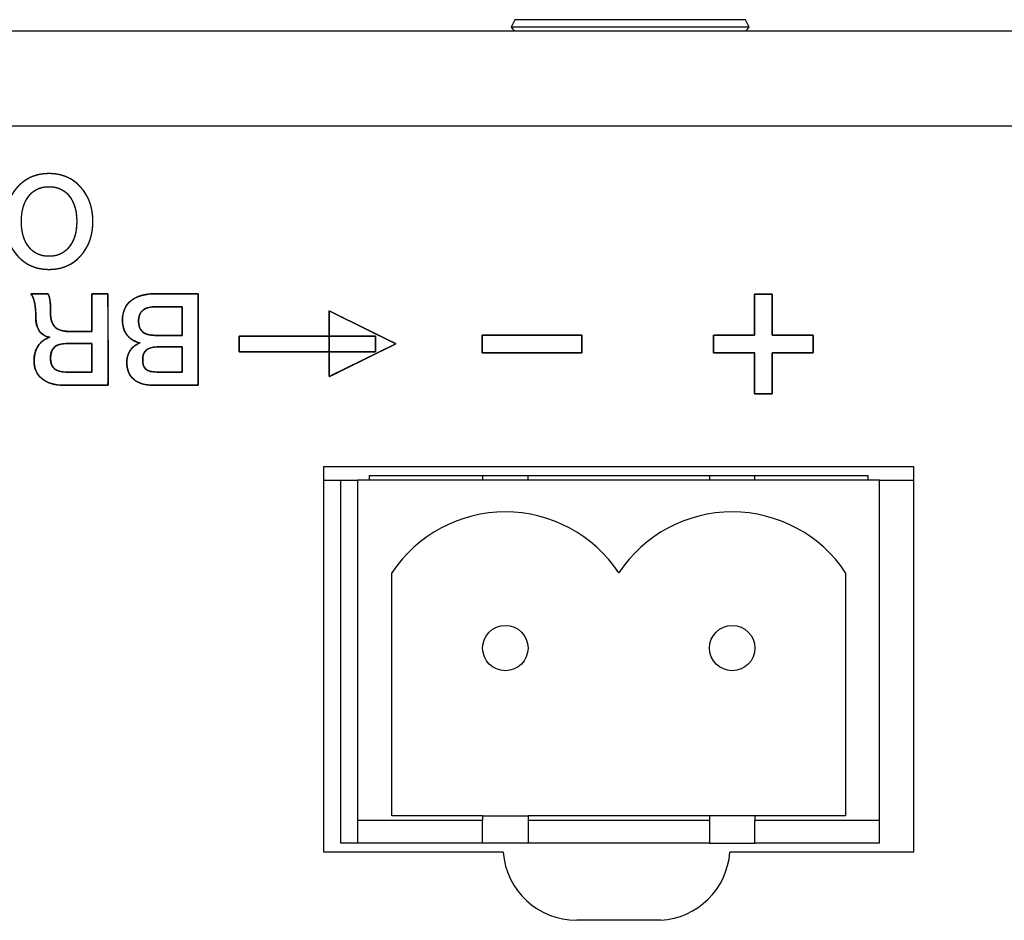
# Model space of a CAD drawing. Units: millimetres. Extents: x 5 to 821, y 20 to 574.
# Drawn here: x 204 to 226, y 109 to 128 of the extents above; entities that cross this region are included whole.
import ezdxf

# ---------------------------------------------------------------- set-up
doc = ezdxf.new("R2010")
doc.units = ezdxf.units.MM
for name, color, linetype in [('00-3483-0101_BAS', 7, 'Continuous'), ('BASE_2C_VERDA_EN', 7, 'Continuous'), ('BASE_CIRCUIT_POT', 7, 'Continuous'), ('CARGOL_DIN965_M3', 7, 'Continuous'), ('Default', 7, 'Continuous'), ('Seri', 7, 'Continuous')]:
    doc.layers.add(name, color=color, linetype=linetype)

# ---------------------------------------------------------------- blocks, each defined once
blk = doc.blocks.new('SE3')
at = {"layer": '00-3483-0101_BAS', "color": 7, "linetype": 'Continuous'}
for p, q in [((91.605, 128.245), (524.005, 128.245)), ((210.855, 110.145), (210.855, 118.645)), ((210.855, 118.645), (223.851, 118.645)), ((223.851, 118.645), (223.851, 110.145)), ((214.806, 110.145), (210.855, 110.145)), ((223.851, 110.145), (219.802, 110.145)), ((218.28, 108.645), (216.426, 108.645))]:
    blk.add_line(p, q, dxfattribs=at)
at = {"layer": '00-3483-0101_BAS', "color": 7}
blk.add_line((524.005, 126.145), (91.605, 126.145), dxfattribs=at)
at = {"layer": '00-3483-0101_BAS', "color": 7, "linetype": 'Continuous'}
for centre, start, end in [((216.426, 110.27), 184.4117, 270), ((218.182, 110.267), 273.4659, 355.6934)]:
    blk.add_arc(centre, 1.625, start, end, dxfattribs=at)
at = {"layer": 'BASE_2C_VERDA_EN', "color": 7, "linetype": 'Continuous'}
for p, q in [((223.103, 118.345), (211.603, 118.345)), ((211.603, 110.845), (211.603, 118.345)), ((214.353, 118.445), (214.353, 118.345)), ((215.353, 118.345), (215.353, 118.445)), ((219.353, 118.445), (219.353, 118.345)), ((220.353, 118.345), (220.353, 118.445)), ((223.103, 110.845), (223.103, 118.345)), ((212.353, 110.945), (212.353, 116.303)), ((222.353, 116.303), (222.353, 110.945)), ((214.353, 110.945), (212.353, 110.945)), ((214.353, 110.945), (215.353, 110.945)), ((214.353, 110.945), (214.353, 110.845)), ((215.353, 110.945), (215.353, 110.845)), ((219.353, 110.945), (215.353, 110.945)), ((219.353, 110.945), (219.353, 110.845)), ((220.353, 110.945), (219.353, 110.945)), ((222.353, 110.945), (220.353, 110.945)), ((220.353, 110.945), (220.353, 110.845)), ((214.353, 110.845), (211.603, 110.845)), ((211.603, 110.345), (211.603, 110.845)), ((214.353, 110.345), (214.353, 110.845)), ((215.353, 110.845), (215.353, 110.345)), ((219.353, 110.845), (215.353, 110.845)), ((219.353, 110.845), (219.353, 110.345)), ((223.103, 110.845), (220.353, 110.845)), ((220.353, 110.345), (220.353, 110.845)), ((223.103, 110.345), (223.103, 110.845)), ((214.353, 110.345), (211.603, 110.345)), ((215.353, 110.345), (214.353, 110.345)), ((219.353, 110.345), (215.353, 110.345)), ((219.353, 110.345), (220.353, 110.345)), ((223.103, 110.345), (220.353, 110.345))]:
    blk.add_line(p, q, dxfattribs=at)
for centre in [(214.853, 114.645), (219.853, 114.645)]:
    blk.add_circle(centre, 0.5, dxfattribs=at)
for centre in [(214.853, 114.645), (219.853, 114.645)]:
    blk.add_arc(centre, 3, 33.5573, 146.4427, dxfattribs=at)
at = {"layer": 'BASE_CIRCUIT_POT', "color": 7, "linetype": 'Continuous'}
for p, q in [((210.855, 118.345), (211.603, 118.345)), ((211.228, 110.345), (211.228, 118.345)), ((211.853, 118.445), (222.853, 118.445)), ((211.853, 118.445), (211.853, 118.345)), ((222.853, 118.345), (222.853, 118.445)), ((223.103, 118.345), (223.851, 118.345)), ((211.603, 110.345), (211.228, 110.345))]:
    blk.add_line(p, q, dxfattribs=at)
at = {"layer": 'CARGOL_DIN965_M3', "color": 7, "linetype": 'Continuous'}
for p, q in [((215.059, 128.494), (214.98, 128.332)), ((220.147, 128.494), (215.059, 128.494)), ((220.226, 128.332), (220.147, 128.494)), ((220.226, 128.332), (214.98, 128.332)), ((214.98, 128.332), (215.049, 128.245)), ((220.157, 128.245), (220.226, 128.332))]:
    blk.add_line(p, q, dxfattribs=at)

msp = doc.modelspace()

# ---------------------------------------------------------------- linework, layer by layer
at = {"layer": 'Seri', "color": 7, "linetype": 'Continuous'}
for points, degree, knots in [([(203.832, 124.047), (203.832, 124.357), (203.922, 124.611), (204.102, 124.807), (204.282, 125.004), (204.514, 125.102), (204.798, 125.102), (205.08, 125.102), (205.311, 125.003), (205.492, 124.806), (205.672, 124.608), (205.763, 124.355), (205.763, 124.047), (205.763, 123.738), (205.672, 123.485), (205.492, 123.287), (205.311, 123.09), (205.08, 122.991), (204.798, 122.991), (204.515, 122.991), (204.284, 123.09), (204.103, 123.287), (203.923, 123.485), (203.832, 123.738), (203.832, 124.047)], 3, [0, 0, 0, 0, 0.125, 0.125, 0.125, 0.25, 0.25, 0.25, 0.375, 0.375, 0.375, 0.5, 0.5, 0.5, 0.625, 0.625, 0.625, 0.75, 0.75, 0.75, 0.875, 0.875, 0.875, 1, 1, 1, 1]), ([(203.832, 124.047), (203.834, 124.12), (203.839, 124.191), (203.848, 124.26), (203.86, 124.327), (203.876, 124.392), (203.895, 124.454), (203.917, 124.515), (203.943, 124.573), (203.972, 124.629), (204.005, 124.682), (204.041, 124.734), (204.081, 124.783), (204.124, 124.83), (204.169, 124.874), (204.216, 124.913), (204.265, 124.949), (204.316, 124.981), (204.37, 125.01), (204.425, 125.034), (204.482, 125.055), (204.541, 125.072), (204.602, 125.085), (204.665, 125.095), (204.731, 125.1), (204.798, 125.102), (204.864, 125.1), (204.929, 125.095), (204.992, 125.085), (205.053, 125.072), (205.112, 125.055), (205.169, 125.034), (205.224, 125.009), (205.277, 124.981), (205.328, 124.949), (205.377, 124.912), (205.425, 124.873), (205.47, 124.829), (205.513, 124.782), (205.553, 124.732), (205.589, 124.681), (205.622, 124.627), (205.652, 124.571), (205.678, 124.513), (205.7, 124.453), (205.72, 124.39), (205.735, 124.326), (205.747, 124.259), (205.756, 124.19), (205.761, 124.12), (205.763, 124.047), (205.761, 123.974), (205.756, 123.903), (205.747, 123.834), (205.735, 123.767), (205.72, 123.703), (205.7, 123.641), (205.678, 123.58), (205.652, 123.522), (205.622, 123.466), (205.589, 123.413), (205.553, 123.361), (205.513, 123.311), (205.47, 123.264), (205.425, 123.221), (205.377, 123.181), (205.328, 123.145), (205.277, 123.112), (205.224, 123.084), (205.169, 123.059), (205.112, 123.039), (205.053, 123.021), (204.992, 123.008), (204.929, 122.999), (204.864, 122.993), (204.798, 122.991), (204.731, 122.993), (204.666, 122.999), (204.603, 123.008), (204.542, 123.021), (204.483, 123.039), (204.426, 123.059), (204.371, 123.084), (204.318, 123.112), (204.267, 123.145), (204.218, 123.181), (204.171, 123.221), (204.125, 123.264), (204.082, 123.311), (204.042, 123.361), (204.006, 123.413), (203.973, 123.466), (203.943, 123.522), (203.917, 123.58), (203.895, 123.641), (203.876, 123.703), (203.86, 123.767), (203.848, 123.834), (203.839, 123.903), (203.834, 123.974), (203.832, 124.047)], 1, [0, 0, 0.011441, 0.022567, 0.033407, 0.043992, 0.054354, 0.064529, 0.074553, 0.084465, 0.094306, 0.104115, 0.113935, 0.123806, 0.133726, 0.143483, 0.153079, 0.162558, 0.171966, 0.181349, 0.190755, 0.200231, 0.209822, 0.219573, 0.229525, 0.239719, 0.250191, 0.260597, 0.270733, 0.280637, 0.290349, 0.299912, 0.309369, 0.318768, 0.328155, 0.337576, 0.347079, 0.356708, 0.366507, 0.376473, 0.386382, 0.396231, 0.406061, 0.415914, 0.425828, 0.435845, 0.446002, 0.456336, 0.466883, 0.477676, 0.488745, 0.500119, 0.511496, 0.522567, 0.533361, 0.543909, 0.554244, 0.564401, 0.574417, 0.584332, 0.594185, 0.604016, 0.613867, 0.623778, 0.633745, 0.643544, 0.653172, 0.662674, 0.672094, 0.68148, 0.690878, 0.700335, 0.709898, 0.719609, 0.729513, 0.739649, 0.750055, 0.760463, 0.770602, 0.780508, 0.790222, 0.799786, 0.809244, 0.818643, 0.828029, 0.83745, 0.846952, 0.85658, 0.866379, 0.876346, 0.886257, 0.896107, 0.905938, 0.91579, 0.925704, 0.935719, 0.945876, 0.95621, 0.966758, 0.977552, 0.988623, 1, 1]), ([(204.188, 124.047), (204.188, 123.811), (204.242, 123.625), (204.35, 123.486), (204.458, 123.348), (204.608, 123.279), (204.798, 123.279), (204.984, 123.279), (205.132, 123.348), (205.242, 123.486), (205.352, 123.625), (205.407, 123.811), (205.407, 124.047), (205.407, 124.28), (205.353, 124.466), (205.244, 124.605), (205.134, 124.745), (204.986, 124.814), (204.798, 124.814), (204.608, 124.814), (204.458, 124.745), (204.35, 124.607), (204.242, 124.469), (204.188, 124.282), (204.188, 124.047)], 3, [0, 0, 0, 0, 0.125, 0.125, 0.125, 0.25, 0.25, 0.25, 0.375, 0.375, 0.375, 0.5, 0.5, 0.5, 0.625, 0.625, 0.625, 0.75, 0.75, 0.75, 0.875, 0.875, 0.875, 1, 1, 1, 1]), ([(204.188, 124.047), (204.189, 123.991), (204.192, 123.937), (204.197, 123.886), (204.205, 123.836), (204.214, 123.788), (204.225, 123.741), (204.239, 123.697), (204.255, 123.655), (204.272, 123.614), (204.292, 123.575), (204.314, 123.538), (204.338, 123.503), (204.363, 123.47), (204.391, 123.44), (204.42, 123.412), (204.451, 123.387), (204.483, 123.364), (204.517, 123.344), (204.552, 123.327), (204.589, 123.312), (204.628, 123.3), (204.668, 123.291), (204.71, 123.284), (204.753, 123.28), (204.798, 123.279), (204.842, 123.28), (204.884, 123.284), (204.925, 123.291), (204.965, 123.3), (205.003, 123.312), (205.04, 123.327), (205.075, 123.344), (205.108, 123.364), (205.141, 123.387), (205.172, 123.412), (205.201, 123.44), (205.229, 123.47), (205.255, 123.503), (205.279, 123.538), (205.302, 123.575), (205.322, 123.614), (205.34, 123.655), (205.355, 123.697), (205.369, 123.741), (205.381, 123.788), (205.39, 123.836), (205.398, 123.886), (205.403, 123.937), (205.406, 123.991), (205.407, 124.047), (205.406, 124.102), (205.403, 124.155), (205.398, 124.206), (205.391, 124.256), (205.381, 124.304), (205.37, 124.35), (205.356, 124.394), (205.34, 124.437), (205.322, 124.477), (205.303, 124.516), (205.281, 124.553), (205.256, 124.589), (205.23, 124.622), (205.203, 124.653), (205.173, 124.681), (205.143, 124.706), (205.11, 124.729), (205.077, 124.749), (205.041, 124.766), (205.004, 124.781), (204.966, 124.793), (204.926, 124.802), (204.885, 124.809), (204.842, 124.813), (204.798, 124.814), (204.753, 124.813), (204.71, 124.809), (204.668, 124.802), (204.628, 124.793), (204.589, 124.781), (204.552, 124.766), (204.517, 124.749), (204.483, 124.729), (204.451, 124.707), (204.42, 124.682), (204.391, 124.654), (204.363, 124.623), (204.338, 124.59), (204.314, 124.555), (204.292, 124.518), (204.272, 124.479), (204.255, 124.439), (204.239, 124.396), (204.225, 124.352), (204.214, 124.306), (204.205, 124.258), (204.197, 124.208), (204.192, 124.156), (204.189, 124.102), (204.188, 124.047)], 1, [0, 0, 0.012562, 0.02472, 0.036496, 0.047911, 0.05899, 0.069758, 0.080246, 0.090483, 0.100504, 0.110344, 0.120042, 0.129635, 0.139141, 0.148444, 0.157564, 0.16655, 0.175456, 0.184337, 0.193247, 0.20224, 0.211369, 0.220685, 0.230235, 0.240064, 0.250212, 0.260161, 0.269818, 0.279223, 0.28842, 0.297458, 0.306385, 0.315254, 0.324118, 0.333028, 0.342037, 0.351196, 0.360552, 0.370119, 0.379767, 0.389509, 0.399385, 0.409435, 0.419694, 0.430198, 0.440977, 0.452063, 0.463483, 0.475261, 0.48742, 0.499982, 0.512447, 0.524521, 0.536226, 0.547584, 0.558619, 0.569359, 0.579833, 0.590072, 0.600111, 0.609984, 0.619729, 0.629384, 0.638961, 0.648325, 0.657493, 0.666514, 0.67544, 0.684326, 0.693225, 0.702191, 0.711277, 0.720535, 0.730011, 0.739752, 0.749798, 0.759946, 0.769774, 0.779324, 0.78864, 0.797768, 0.80676, 0.815669, 0.824548, 0.833453, 0.842438, 0.851556, 0.860859, 0.870365, 0.879958, 0.889656, 0.899496, 0.909517, 0.919754, 0.930242, 0.94101, 0.952089, 0.963504, 0.97528, 0.987438, 1, 1]), ([(205.122, 120.439), (204.919, 120.439), (204.759, 120.486), (204.642, 120.58), (204.526, 120.674), (204.467, 120.804), (204.467, 120.97), (204.467, 121.101), (204.497, 121.213), (204.556, 121.304), (204.615, 121.395), (204.702, 121.459), (204.814, 121.495), (204.608, 121.528), (204.504, 121.681), (204.504, 121.952), (204.504, 122.078), (204.495, 122.183), (204.476, 122.266), (204.457, 122.35), (204.43, 122.413), (204.394, 122.454)], 3, [0, 0, 0, 0, 0.142857, 0.142857, 0.142857, 0.285714, 0.285714, 0.285714, 0.428571, 0.428571, 0.428571, 0.571429, 0.571429, 0.571429, 0.714286, 0.714286, 0.714286, 0.857143, 0.857143, 0.857143, 1, 1, 1, 1]), ([(205.743, 121.624), (205.743, 121.688), (205.743, 121.847), (205.743, 122.052), (205.743, 122.254), (205.743, 122.404), (205.743, 122.454), (205.776, 122.454), (205.847, 122.454), (205.935, 122.454), (206.02, 122.454), (206.079, 122.454), (206.096, 122.445), (206.096, 122.225), (206.097, 121.802), (206.097, 121.296), (206.098, 120.825), (206.099, 120.507), (206.088, 120.439), (205.967, 120.439), (205.755, 120.439), (205.508, 120.439), (205.286, 120.439), (205.144, 120.439), (205.074, 120.44), (204.978, 120.448), (204.889, 120.464), (204.808, 120.488), (204.734, 120.521), (204.668, 120.561), (204.609, 120.61), (204.561, 120.664), (204.522, 120.725), (204.494, 120.792), (204.476, 120.866), (204.468, 120.945), (204.469, 121.016), (204.475, 121.079), (204.486, 121.139), (204.503, 121.195), (204.524, 121.247), (204.551, 121.296), (204.583, 121.341), (204.619, 121.381), (204.66, 121.416), (204.706, 121.447), (204.756, 121.473), (204.811, 121.494), (204.723, 121.52), (204.643, 121.567), (204.582, 121.634), (204.538, 121.722), (204.512, 121.831), (204.504, 121.956), (204.503, 122.018), (204.501, 122.076), (204.496, 122.131), (204.491, 122.183), (204.483, 122.23), (204.474, 122.274), (204.464, 122.314), (204.451, 122.351), (204.438, 122.384), (204.423, 122.413), (204.407, 122.438), (204.397, 122.454), (204.441, 122.454), (204.521, 122.454), (204.615, 122.454), (204.702, 122.454), (204.759, 122.454), (204.774, 122.447), (204.786, 122.428), (204.795, 122.408), (204.803, 122.385), (204.81, 122.361), (204.815, 122.336), (204.819, 122.307), (204.822, 122.273), (204.825, 122.231), (204.827, 122.182), (204.828, 122.126), (204.829, 122.063), (204.83, 121.994), (204.836, 121.929), (204.847, 121.871), (204.864, 121.819), (204.887, 121.774), (204.914, 121.734), (204.948, 121.701), (204.988, 121.674), (205.035, 121.653), (205.089, 121.638), (205.15, 121.628), (205.218, 121.624), (205.258, 121.624), (205.351, 121.624), (205.477, 121.624), (205.605, 121.624), (205.703, 121.624), (205.743, 121.624)], 1, [0, 0, 0.007175, 0.025033, 0.04807, 0.070784, 0.08767, 0.093341, 0.097048, 0.105022, 0.114923, 0.124411, 0.131146, 0.133268, 0.158002, 0.205536, 0.262504, 0.31554, 0.351281, 0.35899, 0.372612, 0.39652, 0.424238, 0.449289, 0.465197, 0.4731, 0.483975, 0.494132, 0.503679, 0.512749, 0.521493, 0.530021, 0.538246, 0.546346, 0.554539, 0.563036, 0.572025, 0.580024, 0.587139, 0.593946, 0.600506, 0.606887, 0.613161, 0.619349, 0.625443, 0.631535, 0.637717, 0.644077, 0.650696, 0.661032, 0.671431, 0.681717, 0.692774, 0.705327, 0.719385, 0.72639, 0.732986, 0.739181, 0.744981, 0.750396, 0.755437, 0.760114, 0.764443, 0.768443, 0.772137, 0.775556, 0.777649, 0.782575, 0.791603, 0.802241, 0.812001, 0.818392, 0.820319, 0.82278, 0.825334, 0.828001, 0.8308, 0.833748, 0.836947, 0.840864, 0.845571, 0.85107, 0.857365, 0.864457, 0.872241, 0.879548, 0.886235, 0.892381, 0.89809, 0.903492, 0.908783, 0.914248, 0.920068, 0.926388, 0.933323, 0.940958, 0.945435, 0.955945, 0.970081, 0.984419, 0.995534, 1, 1]), ([(204.769, 122.454), (204.794, 122.42), (204.81, 122.377), (204.817, 122.323), (204.825, 122.269), (204.829, 122.175), (204.829, 122.039), (204.829, 121.898), (204.86, 121.794), (204.922, 121.726), (204.984, 121.658), (205.085, 121.624), (205.227, 121.624)], 3, [0, 0, 0, 0, 0.25, 0.25, 0.25, 0.5, 0.5, 0.5, 0.75, 0.75, 0.75, 1, 1, 1, 1]), ([(207.154, 122.454), (207.185, 122.454), (207.269, 122.454), (207.391, 122.454), (207.535, 122.454), (207.688, 122.454), (207.834, 122.454), (207.958, 122.454), (208.046, 122.454), (208.082, 122.454), (208.083, 122.398), (208.083, 122.225), (208.083, 121.967), (208.084, 121.657), (208.084, 121.326), (208.085, 121.007), (208.085, 120.732), (208.085, 120.532), (208.085, 120.441), (208.063, 120.439), (207.984, 120.439), (207.861, 120.439), (207.712, 120.439), (207.552, 120.439), (207.395, 120.439), (207.259, 120.439), (207.158, 120.439), (207.109, 120.439), (207.061, 120.44), (207.002, 120.444), (206.945, 120.451), (206.893, 120.461), (206.843, 120.474), (206.797, 120.49), (206.753, 120.509), (206.714, 120.532), (206.677, 120.557), (206.644, 120.586), (206.614, 120.618), (206.588, 120.652), (206.566, 120.689), (206.548, 120.73), (206.533, 120.773), (206.522, 120.819), (206.515, 120.868), (206.511, 120.92), (206.511, 120.963), (206.513, 120.996), (206.517, 121.028), (206.522, 121.058), (206.53, 121.088), (206.539, 121.116), (206.551, 121.144), (206.564, 121.17), (206.579, 121.195), (206.596, 121.219), (206.615, 121.242), (206.635, 121.263), (206.656, 121.283), (206.679, 121.301), (206.703, 121.319), (206.729, 121.335), (206.756, 121.349), (206.785, 121.363), (206.79, 121.374), (206.751, 121.384), (206.714, 121.397), (206.679, 121.412), (206.647, 121.43), (206.616, 121.449), (206.587, 121.471), (206.56, 121.496), (206.535, 121.522), (206.512, 121.551), (206.491, 121.581), (206.473, 121.613), (206.457, 121.647), (206.444, 121.682), (206.433, 121.719), (206.425, 121.758), (206.419, 121.798), (206.416, 121.84), (206.415, 121.887), (206.418, 121.946), (206.426, 122.002), (206.439, 122.055), (206.456, 122.105), (206.478, 122.152), (206.505, 122.196), (206.536, 122.236), (206.572, 122.273), (206.613, 122.308), (206.658, 122.338), (206.707, 122.365), (206.76, 122.389), (206.816, 122.409), (206.876, 122.425), (206.94, 122.438), (207.008, 122.447), (207.079, 122.452), (207.154, 122.454)], 1, [0, 0, 0.004398, 0.016201, 0.03332, 0.053666, 0.075151, 0.095687, 0.113186, 0.125558, 0.130716, 0.138661, 0.163003, 0.199294, 0.243001, 0.289593, 0.334536, 0.373299, 0.401349, 0.414154, 0.417321, 0.428513, 0.445713, 0.466717, 0.489324, 0.511329, 0.530531, 0.544727, 0.551714, 0.558445, 0.56682, 0.57478, 0.582357, 0.589585, 0.596506, 0.603164, 0.609612, 0.615905, 0.62209, 0.628182, 0.63425, 0.640366, 0.646601, 0.653022, 0.65969, 0.666659, 0.673978, 0.680032, 0.684684, 0.689202, 0.693603, 0.697906, 0.702131, 0.7063, 0.710434, 0.714556, 0.718685, 0.722799, 0.726908, 0.731031, 0.735187, 0.739393, 0.743668, 0.748029, 0.752492, 0.754179, 0.759827, 0.765307, 0.770648, 0.77588, 0.781034, 0.786145, 0.791246, 0.796372, 0.801553, 0.806744, 0.811944, 0.817186, 0.822505, 0.827932, 0.833496, 0.839224, 0.845143, 0.85171, 0.860078, 0.868069, 0.875749, 0.883189, 0.89047, 0.897677, 0.904898, 0.912221, 0.919727, 0.92741, 0.935276, 0.943388, 0.951802, 0.96057, 0.969736, 0.979341, 0.989419, 1, 1]), ([(207.106, 120.439), (206.914, 120.439), (206.767, 120.482), (206.664, 120.568), (206.562, 120.653), (206.511, 120.779), (206.511, 120.944), (206.511, 121.048), (206.536, 121.136), (206.588, 121.208), (206.64, 121.281), (206.712, 121.335), (206.804, 121.37), (206.682, 121.397), (206.586, 121.454), (206.518, 121.543), (206.449, 121.631), (206.415, 121.742), (206.415, 121.876), (206.415, 122.062), (206.48, 122.205), (206.609, 122.305), (206.739, 122.404), (206.921, 122.454), (207.154, 122.454)], 3, [0, 0, 0, 0, 0.125, 0.125, 0.125, 0.25, 0.25, 0.25, 0.375, 0.375, 0.375, 0.5, 0.5, 0.5, 0.625, 0.625, 0.625, 0.75, 0.75, 0.75, 0.875, 0.875, 0.875, 1, 1, 1, 1]), ([(220.733, 121.538), (220.769, 121.538), (220.865, 121.538), (221.001, 121.538), (221.16, 121.538), (221.321, 121.538), (221.467, 121.538), (221.578, 121.538), (221.636, 121.538), (221.641, 121.531), (221.641, 121.498), (221.641, 121.445), (221.641, 121.38), (221.641, 121.311), (221.641, 121.246), (221.641, 121.193), (221.641, 121.16), (221.636, 121.153), (221.578, 121.153), (221.467, 121.153), (221.321, 121.153), (221.16, 121.153), (221.001, 121.153), (220.865, 121.153), (220.769, 121.153), (220.733, 121.153), (220.733, 121.117), (220.733, 121.021), (220.733, 120.885), (220.733, 120.727), (220.733, 120.565), (220.733, 120.419), (220.733, 120.308), (220.733, 120.25), (220.726, 120.246), (220.693, 120.246), (220.64, 120.246), (220.575, 120.246), (220.506, 120.246), (220.441, 120.246), (220.388, 120.246), (220.355, 120.246), (220.348, 120.25), (220.348, 120.308), (220.348, 120.419), (220.348, 120.565), (220.348, 120.727), (220.348, 120.885), (220.348, 121.021), (220.348, 121.117), (220.348, 121.153), (220.312, 121.153), (220.216, 121.153), (220.08, 121.153), (219.922, 121.153), (219.76, 121.153), (219.614, 121.153), (219.503, 121.153), (219.445, 121.153), (219.441, 121.16), (219.441, 121.193), (219.441, 121.246), (219.441, 121.311), (219.441, 121.38), (219.441, 121.445), (219.441, 121.498), (219.441, 121.531), (219.445, 121.538), (219.503, 121.538), (219.614, 121.538), (219.76, 121.538), (219.922, 121.538), (220.08, 121.538), (220.216, 121.538), (220.312, 121.538), (220.348, 121.538), (220.348, 121.574), (220.348, 121.67), (220.348, 121.806), (220.348, 121.965), (220.348, 122.126), (220.348, 122.272), (220.348, 122.383), (220.348, 122.441), (220.355, 122.446), (220.388, 122.446), (220.441, 122.446), (220.506, 122.446), (220.575, 122.446), (220.64, 122.446), (220.693, 122.446), (220.726, 122.446), (220.733, 122.441), (220.733, 122.383), (220.733, 122.272), (220.733, 122.126), (220.733, 121.965), (220.733, 121.806), (220.733, 121.67), (220.733, 121.574), (220.733, 121.538)], 1, [0, 0, 0.00411, 0.01501, 0.030557, 0.048605, 0.067011, 0.08363, 0.096317, 0.102929, 0.103861, 0.107627, 0.113666, 0.12107, 0.12893, 0.136334, 0.142373, 0.146139, 0.147071, 0.153683, 0.16637, 0.182989, 0.201395, 0.219443, 0.23499, 0.24589, 0.25, 0.25411, 0.26501, 0.280557, 0.298605, 0.317011, 0.33363, 0.346317, 0.352929, 0.353861, 0.357627, 0.363666, 0.37107, 0.37893, 0.386334, 0.392373, 0.396139, 0.397071, 0.403683, 0.41637, 0.432989, 0.451395, 0.469443, 0.48499, 0.49589, 0.5, 0.50411, 0.51501, 0.530557, 0.548605, 0.567011, 0.58363, 0.596317, 0.602929, 0.603861, 0.607627, 0.613666, 0.62107, 0.62893, 0.636334, 0.642373, 0.646139, 0.647071, 0.653683, 0.66637, 0.682989, 0.701395, 0.719443, 0.73499, 0.74589, 0.75, 0.75411, 0.76501, 0.780557, 0.798605, 0.817011, 0.83363, 0.846317, 0.852929, 0.853861, 0.857627, 0.863666, 0.87107, 0.87893, 0.886334, 0.892373, 0.896139, 0.897071, 0.903683, 0.91637, 0.932989, 0.951395, 0.969443, 0.98499, 0.99589, 1, 1]), ([(207.109, 122.166), (207.004, 122.166), (206.921, 122.139), (206.861, 122.084), (206.8, 122.03), (206.77, 121.952), (206.77, 121.85), (206.77, 121.641), (206.887, 121.537), (207.12, 121.537)], 3, [0, 0, 0, 0, 0.333333, 0.333333, 0.333333, 0.666667, 0.666667, 0.666667, 1, 1, 1, 1]), ([(207.733, 121.537), (207.733, 121.543), (207.733, 121.562), (207.733, 121.591), (207.733, 121.628), (207.733, 121.673), (207.733, 121.723), (207.733, 121.777), (207.733, 121.833), (207.733, 121.889), (207.733, 121.945), (207.733, 121.997), (207.733, 122.046), (207.733, 122.088), (207.733, 122.123), (207.733, 122.149), (207.733, 122.163), (207.732, 122.166), (207.721, 122.166), (207.699, 122.166), (207.668, 122.166), (207.628, 122.166), (207.582, 122.166), (207.531, 122.166), (207.477, 122.166), (207.421, 122.166), (207.365, 122.166), (207.311, 122.166), (207.26, 122.166), (207.213, 122.166), (207.174, 122.166), (207.142, 122.166), (207.12, 122.166), (207.11, 122.166), (207.096, 122.166), (207.078, 122.165), (207.06, 122.164), (207.043, 122.162), (207.026, 122.16), (207.009, 122.157), (206.993, 122.153), (206.978, 122.149), (206.963, 122.144), (206.948, 122.139), (206.934, 122.133), (206.921, 122.126), (206.908, 122.119), (206.895, 122.111), (206.883, 122.103), (206.872, 122.094), (206.861, 122.084), (206.85, 122.074), (206.84, 122.064), (206.831, 122.053), (206.822, 122.041), (206.815, 122.029), (206.807, 122.016), (206.801, 122.003), (206.795, 121.99), (206.789, 121.975), (206.785, 121.961), (206.781, 121.946), (206.777, 121.93), (206.775, 121.914), (206.773, 121.897), (206.771, 121.88), (206.77, 121.862), (206.77, 121.838), (206.773, 121.802), (206.777, 121.769), (206.784, 121.737), (206.794, 121.708), (206.806, 121.682), (206.821, 121.657), (206.838, 121.635), (206.858, 121.615), (206.88, 121.598), (206.905, 121.582), (206.932, 121.569), (206.962, 121.558), (206.994, 121.549), (207.029, 121.543), (207.066, 121.539), (207.106, 121.537), (207.123, 121.537), (207.137, 121.537), (207.162, 121.537), (207.196, 121.537), (207.237, 121.537), (207.284, 121.537), (207.336, 121.537), (207.39, 121.537), (207.445, 121.537), (207.499, 121.537), (207.552, 121.537), (207.6, 121.537), (207.644, 121.537), (207.68, 121.537), (207.708, 121.537), (207.726, 121.537), (207.733, 121.537)], 1, [0, 0, 0.002227, 0.008537, 0.018374, 0.03118, 0.046399, 0.063474, 0.081848, 0.100964, 0.120266, 0.139197, 0.1572, 0.173718, 0.188194, 0.200072, 0.208795, 0.213807, 0.214841, 0.218459, 0.225939, 0.236731, 0.250281, 0.266039, 0.283453, 0.30197, 0.321039, 0.340107, 0.358624, 0.376038, 0.391796, 0.405346, 0.416138, 0.423618, 0.427236, 0.431764, 0.438045, 0.444171, 0.450149, 0.455988, 0.461695, 0.46728, 0.472753, 0.478123, 0.483402, 0.488602, 0.493733, 0.49881, 0.503845, 0.50885, 0.513841, 0.51883, 0.523802, 0.528741, 0.533664, 0.538586, 0.543524, 0.548494, 0.553511, 0.55859, 0.563747, 0.568994, 0.574346, 0.579815, 0.585413, 0.59115, 0.597037, 0.603083, 0.61144, 0.623648, 0.635175, 0.646098, 0.656512, 0.666524, 0.676255, 0.685837, 0.695408, 0.705106, 0.715064, 0.725406, 0.736241, 0.747665, 0.759761, 0.772595, 0.786228, 0.791935, 0.796812, 0.805301, 0.81686, 0.830947, 0.847022, 0.864541, 0.882964, 0.901747, 0.92035, 0.938231, 0.954847, 0.969657, 0.982119, 0.991692, 0.997833, 1, 1]), ([(210.969, 120.627), (210.969, 120.631), (210.969, 120.642), (210.969, 120.66), (210.969, 120.685), (210.969, 120.715), (210.969, 120.751), (210.969, 120.792), (210.969, 120.837), (210.969, 120.887), (210.969, 120.94), (210.969, 120.996), (210.969, 121.055), (210.969, 121.116), (210.969, 121.178), (210.969, 121.242), (210.97, 121.307), (210.97, 121.372), (210.97, 121.437), (210.97, 121.501), (210.97, 121.565), (210.97, 121.626), (210.97, 121.686), (210.97, 121.743), (210.97, 121.797), (210.97, 121.848), (210.97, 121.895), (210.97, 121.937), (210.97, 121.975), (210.97, 122.007), (210.97, 122.033), (210.97, 122.054), (210.97, 122.067), (210.97, 122.073), (210.972, 122.073), (210.981, 122.069), (210.997, 122.061), (211.02, 122.05), (211.048, 122.035), (211.083, 122.018), (211.123, 121.999), (211.167, 121.977), (211.216, 121.953), (211.269, 121.927), (211.325, 121.899), (211.384, 121.87), (211.445, 121.84), (211.508, 121.809), (211.572, 121.777), (211.638, 121.745), (211.704, 121.712), (211.77, 121.68), (211.835, 121.648), (211.899, 121.616), (211.963, 121.585), (212.024, 121.555), (212.082, 121.526), (212.138, 121.498), (212.191, 121.472), (212.24, 121.448), (212.284, 121.426), (212.324, 121.406), (212.359, 121.389), (212.388, 121.375), (212.41, 121.364), (212.426, 121.356), (212.435, 121.352), (212.436, 121.351), (212.43, 121.347), (212.416, 121.341), (212.396, 121.331), (212.369, 121.317), (212.336, 121.301), (212.298, 121.282), (212.255, 121.261), (212.208, 121.238), (212.156, 121.212), (212.101, 121.185), (212.043, 121.157), (211.983, 121.127), (211.92, 121.096), (211.856, 121.064), (211.791, 121.032), (211.725, 121), (211.659, 120.967), (211.593, 120.935), (211.528, 120.903), (211.465, 120.871), (211.403, 120.841), (211.343, 120.811), (211.286, 120.783), (211.232, 120.757), (211.182, 120.732), (211.136, 120.709), (211.094, 120.689), (211.058, 120.671), (211.027, 120.656), (211.002, 120.644), (210.984, 120.635), (210.973, 120.629), (210.969, 120.627)], 1, [0, 0, 0.000812, 0.00318, 0.007005, 0.012189, 0.018632, 0.026233, 0.034895, 0.044517, 0.055, 0.066245, 0.078153, 0.090624, 0.103558, 0.116857, 0.130421, 0.14415, 0.157946, 0.171708, 0.185338, 0.198736, 0.211803, 0.22444, 0.236546, 0.248023, 0.258771, 0.268692, 0.277685, 0.285651, 0.29249, 0.298105, 0.302394, 0.305259, 0.306601, 0.30698, 0.309082, 0.312869, 0.318229, 0.325048, 0.333215, 0.342617, 0.353142, 0.364678, 0.377113, 0.390333, 0.404228, 0.418684, 0.433589, 0.448831, 0.464297, 0.479876, 0.495455, 0.510922, 0.526164, 0.541069, 0.555525, 0.569419, 0.582639, 0.595074, 0.60661, 0.617135, 0.626537, 0.634704, 0.641524, 0.646883, 0.65067, 0.652773, 0.65313, 0.654647, 0.657889, 0.662741, 0.669093, 0.676831, 0.685844, 0.696018, 0.707241, 0.719401, 0.732385, 0.746082, 0.760378, 0.775161, 0.790319, 0.805739, 0.821309, 0.836917, 0.852449, 0.867795, 0.88284, 0.897473, 0.911582, 0.925054, 0.937776, 0.949636, 0.960522, 0.970321, 0.978921, 0.98621, 0.992074, 0.996403, 0.999082, 1, 1]), ([(211.991, 121.171), (211.977, 121.171), (211.936, 121.171), (211.871, 121.171), (211.784, 121.171), (211.678, 121.171), (211.555, 121.171), (211.416, 121.171), (211.265, 121.171), (211.103, 121.171), (210.933, 121.171), (210.758, 121.171), (210.579, 121.171), (210.398, 121.171), (210.219, 121.171), (210.044, 121.171), (209.874, 121.171), (209.712, 121.171), (209.561, 121.171), (209.422, 121.171), (209.299, 121.171), (209.192, 121.171), (209.106, 121.171), (209.041, 121.171), (209, 121.171), (208.986, 121.171), (208.986, 121.172), (208.986, 121.177), (208.986, 121.185), (208.986, 121.195), (208.986, 121.207), (208.986, 121.221), (208.986, 121.238), (208.986, 121.255), (208.986, 121.274), (208.986, 121.294), (208.986, 121.314), (208.986, 121.335), (208.986, 121.356), (208.986, 121.377), (208.986, 121.397), (208.986, 121.417), (208.986, 121.436), (208.986, 121.454), (208.986, 121.47), (208.986, 121.484), (208.986, 121.497), (208.986, 121.507), (208.986, 121.514), (208.986, 121.519), (208.986, 121.521), (209, 121.521), (209.041, 121.521), (209.106, 121.521), (209.192, 121.521), (209.299, 121.521), (209.422, 121.521), (209.561, 121.521), (209.712, 121.521), (209.874, 121.521), (210.044, 121.521), (210.219, 121.521), (210.398, 121.521), (210.579, 121.521), (210.758, 121.521), (210.933, 121.521), (211.103, 121.521), (211.265, 121.521), (211.416, 121.521), (211.555, 121.521), (211.678, 121.521), (211.784, 121.521), (211.871, 121.521), (211.936, 121.521), (211.977, 121.521), (211.991, 121.521), (211.991, 121.519), (211.991, 121.514), (211.991, 121.507), (211.991, 121.497), (211.991, 121.484), (211.991, 121.47), (211.991, 121.454), (211.991, 121.436), (211.991, 121.417), (211.991, 121.397), (211.991, 121.377), (211.991, 121.356), (211.991, 121.335), (211.991, 121.314), (211.991, 121.294), (211.991, 121.274), (211.991, 121.255), (211.991, 121.238), (211.991, 121.221), (211.991, 121.207), (211.991, 121.195), (211.991, 121.185), (211.991, 121.177), (211.991, 121.172), (211.991, 121.171)], 1, [0, 0, 0.002092, 0.00814, 0.017798, 0.030725, 0.046574, 0.065003, 0.085668, 0.108224, 0.132328, 0.157636, 0.183803, 0.210486, 0.237342, 0.264025, 0.290193, 0.3155, 0.339604, 0.36216, 0.382825, 0.401254, 0.417104, 0.43003, 0.439688, 0.445736, 0.447828, 0.448072, 0.448776, 0.449902, 0.451408, 0.453254, 0.455401, 0.457808, 0.460436, 0.463244, 0.466193, 0.469241, 0.47235, 0.475478, 0.478587, 0.481636, 0.484584, 0.487392, 0.49002, 0.492427, 0.494574, 0.496421, 0.497926, 0.499052, 0.499756, 0.5, 0.502092, 0.50814, 0.517798, 0.530725, 0.546574, 0.565003, 0.585668, 0.608224, 0.632328, 0.657636, 0.683803, 0.710486, 0.737342, 0.764025, 0.790193, 0.8155, 0.839604, 0.86216, 0.882825, 0.901254, 0.917104, 0.93003, 0.939688, 0.945736, 0.947828, 0.948072, 0.948776, 0.949902, 0.951408, 0.953254, 0.955401, 0.957808, 0.960436, 0.963244, 0.966193, 0.969241, 0.97235, 0.975478, 0.978587, 0.981636, 0.984584, 0.987392, 0.99002, 0.992427, 0.994574, 0.996421, 0.997926, 0.999052, 0.999756, 1, 1]), ([(216.541, 121.153), (216.53, 121.153), (216.501, 121.153), (216.453, 121.153), (216.39, 121.153), (216.312, 121.153), (216.221, 121.153), (216.12, 121.153), (216.009, 121.153), (215.891, 121.153), (215.766, 121.153), (215.638, 121.153), (215.507, 121.153), (215.375, 121.153), (215.244, 121.153), (215.115, 121.153), (214.991, 121.153), (214.872, 121.153), (214.761, 121.153), (214.66, 121.153), (214.569, 121.153), (214.492, 121.153), (214.428, 121.153), (214.381, 121.153), (214.351, 121.153), (214.341, 121.153), (214.341, 121.155), (214.341, 121.16), (214.341, 121.168), (214.341, 121.18), (214.341, 121.193), (214.341, 121.209), (214.341, 121.227), (214.341, 121.246), (214.341, 121.267), (214.341, 121.289), (214.341, 121.311), (214.341, 121.334), (214.341, 121.357), (214.341, 121.38), (214.341, 121.403), (214.341, 121.424), (214.341, 121.445), (214.341, 121.465), (214.341, 121.482), (214.341, 121.498), (214.341, 121.512), (214.341, 121.523), (214.341, 121.531), (214.341, 121.536), (214.341, 121.538), (214.351, 121.538), (214.381, 121.538), (214.428, 121.538), (214.492, 121.538), (214.569, 121.538), (214.66, 121.538), (214.761, 121.538), (214.872, 121.538), (214.991, 121.538), (215.115, 121.538), (215.244, 121.538), (215.375, 121.538), (215.507, 121.538), (215.638, 121.538), (215.766, 121.538), (215.891, 121.538), (216.009, 121.538), (216.12, 121.538), (216.221, 121.538), (216.312, 121.538), (216.39, 121.538), (216.453, 121.538), (216.501, 121.538), (216.53, 121.538), (216.541, 121.538), (216.541, 121.536), (216.541, 121.531), (216.541, 121.523), (216.541, 121.512), (216.541, 121.498), (216.541, 121.482), (216.541, 121.465), (216.541, 121.445), (216.541, 121.424), (216.541, 121.403), (216.541, 121.38), (216.541, 121.357), (216.541, 121.334), (216.541, 121.311), (216.541, 121.289), (216.541, 121.267), (216.541, 121.246), (216.541, 121.227), (216.541, 121.209), (216.541, 121.193), (216.541, 121.18), (216.541, 121.168), (216.541, 121.16), (216.541, 121.155), (216.541, 121.153)], 1, [0, 0, 0.001988, 0.007734, 0.016912, 0.029195, 0.044255, 0.061767, 0.081403, 0.102836, 0.12574, 0.149787, 0.174652, 0.200007, 0.225525, 0.25088, 0.275745, 0.299792, 0.322696, 0.344129, 0.363765, 0.381277, 0.396337, 0.40862, 0.417797, 0.423544, 0.425532, 0.42588, 0.426885, 0.428492, 0.430641, 0.433277, 0.436341, 0.439777, 0.443528, 0.447536, 0.451745, 0.456096, 0.460533, 0.464999, 0.469436, 0.473787, 0.477996, 0.482004, 0.485755, 0.489191, 0.492255, 0.494891, 0.49704, 0.498646, 0.499652, 0.5, 0.501988, 0.507734, 0.516912, 0.529195, 0.544255, 0.561767, 0.581403, 0.602836, 0.62574, 0.649787, 0.674652, 0.700007, 0.725525, 0.75088, 0.775745, 0.799792, 0.822696, 0.844129, 0.863765, 0.881277, 0.896337, 0.90862, 0.917797, 0.923544, 0.925532, 0.92588, 0.926885, 0.928492, 0.930641, 0.933277, 0.936341, 0.939777, 0.943528, 0.947536, 0.951745, 0.956096, 0.960533, 0.964999, 0.969436, 0.973787, 0.977996, 0.982004, 0.985755, 0.989191, 0.992255, 0.994891, 0.99704, 0.998646, 0.999652, 1, 1]), ([(205.173, 121.356), (204.943, 121.356), (204.829, 121.249), (204.829, 121.035), (204.829, 120.83), (204.941, 120.727), (205.165, 120.727)], 3, [0, 0, 0, 0, 0.5, 0.5, 0.5, 1, 1, 1, 1]), ([(205.743, 121.356), (205.739, 121.356), (205.727, 121.356), (205.708, 121.356), (205.684, 121.356), (205.654, 121.356), (205.62, 121.356), (205.583, 121.356), (205.542, 121.356), (205.501, 121.356), (205.458, 121.356), (205.416, 121.356), (205.374, 121.356), (205.334, 121.356), (205.296, 121.356), (205.262, 121.356), (205.233, 121.356), (205.208, 121.356), (205.189, 121.356), (205.178, 121.356), (205.173, 121.356), (205.14, 121.356), (205.108, 121.353), (205.078, 121.349), (205.049, 121.343), (205.022, 121.336), (204.997, 121.327), (204.974, 121.317), (204.953, 121.305), (204.933, 121.291), (204.915, 121.276), (204.898, 121.259), (204.884, 121.24), (204.871, 121.22), (204.86, 121.199), (204.85, 121.175), (204.842, 121.15), (204.836, 121.124), (204.832, 121.096), (204.829, 121.066), (204.829, 121.035), (204.829, 121.005), (204.832, 120.976), (204.836, 120.949), (204.842, 120.924), (204.85, 120.9), (204.859, 120.878), (204.87, 120.857), (204.883, 120.838), (204.897, 120.82), (204.913, 120.804), (204.931, 120.789), (204.95, 120.776), (204.971, 120.765), (204.994, 120.755), (205.018, 120.746), (205.044, 120.739), (205.072, 120.734), (205.101, 120.73), (205.133, 120.728), (205.165, 120.727), (205.17, 120.727), (205.182, 120.727), (205.2, 120.727), (205.225, 120.727), (205.256, 120.727), (205.29, 120.727), (205.328, 120.727), (205.369, 120.727), (205.411, 120.727), (205.454, 120.727), (205.497, 120.727), (205.54, 120.727), (205.58, 120.727), (205.618, 120.727), (205.653, 120.727), (205.683, 120.727), (205.708, 120.727), (205.727, 120.727), (205.739, 120.727), (205.743, 120.727), (205.743, 120.732), (205.743, 120.745), (205.743, 120.765), (205.743, 120.792), (205.743, 120.825), (205.743, 120.863), (205.743, 120.904), (205.743, 120.949), (205.743, 120.995), (205.743, 121.042), (205.743, 121.089), (205.743, 121.135), (205.743, 121.179), (205.743, 121.22), (205.743, 121.258), (205.743, 121.291), (205.743, 121.318), (205.743, 121.339), (205.743, 121.352), (205.743, 121.356)], 1, [0, 0, 0.001454, 0.005614, 0.012181, 0.020854, 0.031331, 0.043312, 0.056496, 0.070582, 0.08527, 0.100258, 0.115247, 0.129935, 0.144021, 0.157205, 0.169186, 0.179663, 0.188335, 0.194902, 0.199063, 0.200517, 0.212361, 0.223626, 0.234344, 0.244555, 0.254303, 0.263639, 0.272622, 0.281317, 0.289795, 0.298135, 0.306417, 0.314725, 0.323141, 0.331744, 0.340608, 0.349802, 0.359385, 0.369411, 0.379928, 0.390976, 0.401535, 0.411588, 0.421176, 0.430347, 0.439152, 0.447654, 0.455917, 0.464016, 0.472028, 0.480032, 0.488109, 0.496336, 0.504787, 0.51353, 0.522626, 0.532131, 0.542092, 0.55255, 0.563543, 0.575099, 0.576573, 0.580793, 0.587452, 0.596246, 0.60687, 0.619019, 0.632388, 0.646672, 0.661567, 0.676766, 0.691965, 0.706859, 0.721143, 0.734512, 0.746661, 0.757285, 0.76608, 0.772739, 0.776958, 0.778432, 0.780038, 0.784636, 0.791892, 0.801475, 0.813052, 0.826291, 0.840859, 0.856424, 0.872654, 0.889216, 0.905778, 0.922008, 0.937573, 0.952141, 0.96538, 0.976957, 0.98654, 0.993796, 0.998394, 1, 1]), ([(207.174, 121.283), (206.965, 121.283), (206.861, 121.189), (206.861, 121.001), (206.861, 120.901), (206.885, 120.83), (206.932, 120.789), (206.98, 120.748), (207.061, 120.727), (207.174, 120.727)], 3, [0, 0, 0, 0, 0.333333, 0.333333, 0.333333, 0.666667, 0.666667, 0.666667, 1, 1, 1, 1]), ([(207.733, 121.283), (207.727, 121.283), (207.71, 121.283), (207.685, 121.283), (207.651, 121.283), (207.612, 121.283), (207.567, 121.283), (207.52, 121.283), (207.47, 121.283), (207.42, 121.283), (207.37, 121.283), (207.324, 121.283), (207.281, 121.283), (207.243, 121.283), (207.212, 121.283), (207.189, 121.283), (207.176, 121.283), (207.161, 121.283), (207.126, 121.281), (207.092, 121.277), (207.061, 121.272), (207.032, 121.264), (207.005, 121.254), (206.981, 121.242), (206.959, 121.228), (206.939, 121.212), (206.921, 121.194), (206.906, 121.174), (206.893, 121.152), (206.882, 121.128), (206.873, 121.102), (206.867, 121.074), (206.863, 121.044), (206.861, 121.012), (206.861, 120.989), (206.861, 120.972), (206.862, 120.955), (206.864, 120.939), (206.866, 120.924), (206.869, 120.909), (206.872, 120.895), (206.876, 120.882), (206.88, 120.869), (206.885, 120.857), (206.89, 120.845), (206.896, 120.834), (206.902, 120.824), (206.909, 120.814), (206.916, 120.805), (206.924, 120.797), (206.932, 120.789), (206.941, 120.782), (206.951, 120.775), (206.962, 120.769), (206.973, 120.763), (206.984, 120.757), (206.997, 120.752), (207.01, 120.748), (207.024, 120.744), (207.039, 120.74), (207.054, 120.737), (207.07, 120.734), (207.087, 120.732), (207.104, 120.73), (207.122, 120.729), (207.141, 120.728), (207.16, 120.727), (207.174, 120.727), (207.184, 120.727), (207.204, 120.727), (207.232, 120.727), (207.267, 120.727), (207.309, 120.727), (207.355, 120.727), (207.403, 120.727), (207.453, 120.727), (207.503, 120.727), (207.552, 120.727), (207.598, 120.727), (207.639, 120.727), (207.674, 120.727), (207.703, 120.727), (207.722, 120.727), (207.732, 120.727), (207.733, 120.73), (207.733, 120.743), (207.733, 120.765), (207.733, 120.796), (207.733, 120.833), (207.733, 120.876), (207.733, 120.923), (207.733, 120.972), (207.733, 121.022), (207.733, 121.071), (207.733, 121.119), (207.733, 121.163), (207.733, 121.202), (207.733, 121.235), (207.733, 121.261), (207.733, 121.277), (207.733, 121.283)], 1, [0, 0, 0.002194, 0.008409, 0.018099, 0.030713, 0.045704, 0.062522, 0.080621, 0.099451, 0.118464, 0.137111, 0.154844, 0.171114, 0.185374, 0.197074, 0.205666, 0.210602, 0.216287, 0.229822, 0.242566, 0.254578, 0.265926, 0.276693, 0.286975, 0.296882, 0.306537, 0.316072, 0.325627, 0.335336, 0.345332, 0.355733, 0.366647, 0.378164, 0.390365, 0.399077, 0.405604, 0.411901, 0.417977, 0.423839, 0.429495, 0.434957, 0.440235, 0.445341, 0.450288, 0.455092, 0.459768, 0.464334, 0.468809, 0.473211, 0.477562, 0.481884, 0.486252, 0.490732, 0.495341, 0.500097, 0.505016, 0.510111, 0.515397, 0.520883, 0.526581, 0.532499, 0.538645, 0.545028, 0.551652, 0.558524, 0.565649, 0.573031, 0.578349, 0.581944, 0.589378, 0.600104, 0.613571, 0.629232, 0.646538, 0.664942, 0.683893, 0.702845, 0.721248, 0.738555, 0.754216, 0.767683, 0.778408, 0.785843, 0.789438, 0.790453, 0.795364, 0.803914, 0.815555, 0.829743, 0.845932, 0.863576, 0.88213, 0.901047, 0.919783, 0.937791, 0.954525, 0.969441, 0.981992, 0.991633, 0.997817, 1, 1])]:
    msp.add_open_spline(points, degree=degree, knots=knots, dxfattribs=at)
for points in [[(204.394, 122.454), (204.394, 122.454), (204.769, 122.454), (204.769, 122.454)], [(205.743, 121.624), (205.743, 121.624), (205.743, 122.454), (205.743, 122.454)], [(205.743, 122.454), (205.743, 122.454), (206.096, 122.454), (206.096, 122.454)], [(206.096, 122.454), (206.096, 122.454), (206.099, 120.439), (206.099, 120.439)], [(207.154, 122.454), (207.154, 122.454), (208.083, 122.454), (208.083, 122.454)], [(208.083, 122.454), (208.083, 122.454), (208.085, 120.439), (208.085, 120.439)], [(220.348, 121.538), (220.348, 121.538), (220.348, 122.446), (220.348, 122.446)], [(220.348, 122.446), (220.348, 122.446), (220.733, 122.446), (220.733, 122.446)], [(220.733, 122.446), (220.733, 122.446), (220.733, 121.538), (220.733, 121.538)], [(207.733, 122.166), (207.733, 122.166), (207.109, 122.166), (207.109, 122.166)], [(207.733, 121.537), (207.733, 121.537), (207.733, 122.166), (207.733, 122.166)], [(210.969, 120.627), (210.969, 120.627), (210.97, 122.074), (210.97, 122.074)], [(210.97, 122.074), (210.97, 122.074), (212.437, 121.351), (212.437, 121.351)], [(205.227, 121.624), (205.227, 121.624), (205.743, 121.624), (205.743, 121.624)], [(207.12, 121.537), (207.12, 121.537), (207.733, 121.537), (207.733, 121.537)], [(208.986, 121.171), (208.986, 121.171), (208.986, 121.521), (208.986, 121.521)], [(208.986, 121.521), (208.986, 121.521), (211.991, 121.521), (211.991, 121.521)], [(211.991, 121.521), (211.991, 121.521), (211.991, 121.171), (211.991, 121.171)], [(214.341, 121.153), (214.341, 121.153), (214.341, 121.538), (214.341, 121.538)], [(214.341, 121.538), (214.341, 121.538), (216.541, 121.538), (216.541, 121.538)], [(216.541, 121.538), (216.541, 121.538), (216.541, 121.153), (216.541, 121.153)], [(219.441, 121.153), (219.441, 121.153), (219.441, 121.538), (219.441, 121.538)], [(219.441, 121.538), (219.441, 121.538), (220.348, 121.538), (220.348, 121.538)], [(220.733, 121.538), (220.733, 121.538), (221.641, 121.538), (221.641, 121.538)], [(221.641, 121.538), (221.641, 121.538), (221.641, 121.153), (221.641, 121.153)], [(205.743, 121.356), (205.743, 121.356), (205.173, 121.356), (205.173, 121.356)], [(205.743, 120.727), (205.743, 120.727), (205.743, 121.356), (205.743, 121.356)], [(212.437, 121.351), (212.437, 121.351), (210.969, 120.627), (210.969, 120.627)], [(207.733, 121.283), (207.733, 121.283), (207.174, 121.283), (207.174, 121.283)], [(207.733, 120.727), (207.733, 120.727), (207.733, 121.283), (207.733, 121.283)], [(211.991, 121.171), (211.991, 121.171), (208.986, 121.171), (208.986, 121.171)], [(216.541, 121.153), (216.541, 121.153), (214.341, 121.153), (214.341, 121.153)], [(220.348, 121.153), (220.348, 121.153), (219.441, 121.153), (219.441, 121.153)], [(220.348, 120.246), (220.348, 120.246), (220.348, 121.153), (220.348, 121.153)], [(221.641, 121.153), (221.641, 121.153), (220.733, 121.153), (220.733, 121.153)], [(220.733, 121.153), (220.733, 121.153), (220.733, 120.246), (220.733, 120.246)], [(205.165, 120.727), (205.165, 120.727), (205.743, 120.727), (205.743, 120.727)], [(207.174, 120.727), (207.174, 120.727), (207.733, 120.727), (207.733, 120.727)], [(206.099, 120.439), (206.099, 120.439), (205.122, 120.439), (205.122, 120.439)], [(208.085, 120.439), (208.085, 120.439), (207.106, 120.439), (207.106, 120.439)], [(220.733, 120.246), (220.733, 120.246), (220.348, 120.246), (220.348, 120.246)]]:
    msp.add_open_spline(points, degree=3, dxfattribs=at)

# ---------------------------------------------------------------- block references
at = {"layer": 'Default'}
msp.add_blockref('SE3', (0, 0), dxfattribs=at)

doc.saveas('drawing.dxf')
